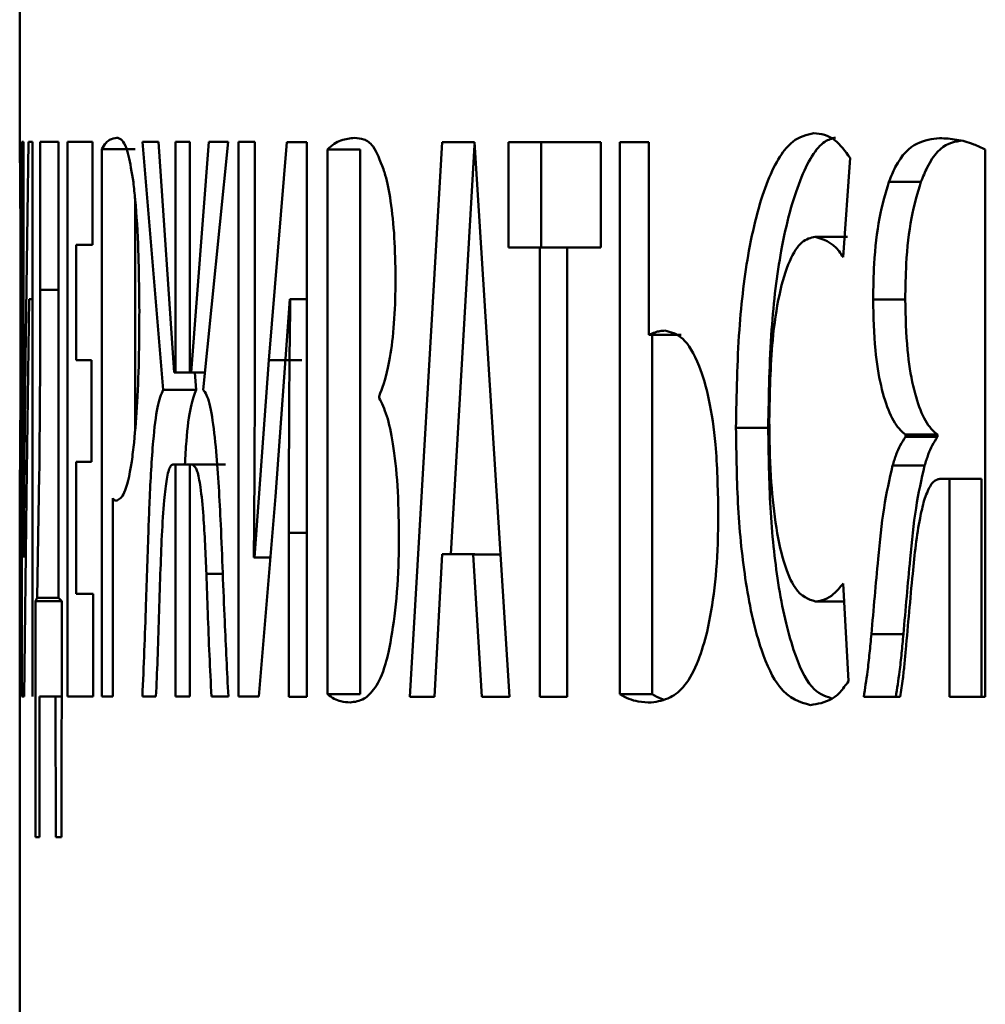
# Paper-space layout 'Лист1' of a CAD drawing. Units: millimetres. Extents: x -4198 to 2886, y 694 to 6317.
# Drawn here: x -2745 to -2743, y 5735 to 5738 of the extents above; entities that cross this region are included whole.
import ezdxf

# ---------------------------------------------------------------- set-up
doc = ezdxf.new("R2010")
doc.units = ezdxf.units.MM

psp = doc.layouts.new('Лист1')

# ---------------------------------------------------------------- linework, layer by layer
at = {"color": 7, "linetype": 'Continuous', "lineweight": 50}
for p, q in [((-2745.4618, 5739.1776), (-2745.4618, 5737.8883)), ((-2745.4504, 5737.8784), (-2745.4559, 5737.8784)), ((-2745.4559, 5737.8784), (-2745.4559, 5736.2143)), ((-2745.4504, 5737.3845), (-2745.4504, 5737.8784)), ((-2745.4355, 5737.8783), (-2745.4445, 5737.2239)), ((-2745.4236, 5737.8783), (-2745.4355, 5737.8783)), ((-2745.4236, 5736.2142), (-2745.4236, 5737.8783)), ((-2745.345, 5737.8782), (-2745.4003, 5737.8783)), ((-2745.4003, 5737.8783), (-2745.4003, 5737.4341)), ((-2745.345, 5736.5101), (-2745.345, 5737.8782)), ((-2745.2437, 5737.8781), (-2745.3185, 5737.8781)), ((-2745.3185, 5737.8781), (-2745.3185, 5736.214)), ((-2745.2437, 5737.5697), (-2745.2437, 5737.8781)), ((-2745.0458, 5737.8779), (-2745.0931, 5737.878)), ((-2745.0931, 5737.878), (-2745.0314, 5737.1346)), ((-2744.9988, 5737.1864), (-2745.0458, 5737.8779)), ((-2744.9514, 5737.8779), (-2744.9947, 5737.8779)), ((-2744.9947, 5737.8779), (-2744.9947, 5737.1864)), ((-2744.9514, 5737.1864), (-2744.9514, 5737.8779)), ((-2744.8947, 5737.8779), (-2744.9472, 5737.1864)), ((-2744.9116, 5737.1346), (-2744.8368, 5737.8778)), ((-2744.8368, 5737.8778), (-2744.8947, 5737.8779)), ((-2744.7565, 5737.8778), (-2744.8055, 5737.8778)), ((-2744.8055, 5737.8778), (-2744.8055, 5736.2137)), ((-2744.7565, 5737.3839), (-2744.7565, 5737.8778)), ((-2744.6604, 5737.8777), (-2744.7145, 5737.2234)), ((-2744.6001, 5737.8777), (-2744.6604, 5737.8777)), ((-2744.6002, 5736.2136), (-2744.6001, 5737.8777)), ((-2744.195, 5737.8776), (-2744.2913, 5736.2135)), ((-2744.098, 5737.8775), (-2744.195, 5737.8776)), ((-2744.1684, 5736.6407), (-2744.0974, 5737.8686)), ((-2743.9928, 5736.2134), (-2744.098, 5737.8775)), ((-2743.7187, 5737.8774), (-2743.9958, 5737.8775)), ((-2743.9958, 5737.8775), (-2743.9958, 5737.5617)), ((-2743.898, 5737.8775), (-2743.898, 5737.5617)), ((-2743.7187, 5737.5616), (-2743.7187, 5737.8774)), ((-2743.5747, 5737.8774), (-2743.6618, 5737.8774)), ((-2743.6618, 5737.8774), (-2743.6618, 5736.2207)), ((-2743.5747, 5737.2995), (-2743.5747, 5737.8774)), ((-2745.2155, 5737.8558), (-2745.2155, 5736.214)), ((-2745.1159, 5737.8558), (-2745.2155, 5737.8558)), ((-2744.5388, 5737.8554), (-2744.5388, 5736.221)), ((-2744.4402, 5737.8554), (-2744.5388, 5737.8554)), ((-2744.4402, 5736.221), (-2744.4402, 5737.8554)), ((-2742.9912, 5737.5319), (-2742.9706, 5737.8302)), ((-2742.5653, 5736.213), (-2742.5652, 5737.8548)), ((-2742.8542, 5737.7586), (-2742.7582, 5737.7586)), ((-2745.1159, 5737.0107), (-2745.1159, 5737.7095)), ((-2743.0753, 5737.5934), (-2742.9789, 5737.5934)), ((-2745.2928, 5737.2237), (-2745.2928, 5737.5697)), ((-2745.2928, 5737.5697), (-2745.2437, 5737.5697)), ((-2745.2928, 5737.5697), (-2745.2437, 5737.5697)), ((-2743.9958, 5737.5617), (-2743.9016, 5737.5617)), ((-2743.9958, 5737.5617), (-2743.898, 5737.5617)), ((-2743.9016, 5737.5617), (-2743.9016, 5736.2134)), ((-2743.9016, 5737.5617), (-2743.8039, 5737.5617)), ((-2743.8039, 5737.5617), (-2743.898, 5737.5617)), ((-2743.8199, 5736.2133), (-2743.8198, 5737.5616)), ((-2743.8198, 5737.5616), (-2743.7187, 5737.5616)), ((-2743.8198, 5737.5616), (-2743.7223, 5737.5616)), ((-2743.7187, 5737.5616), (-2743.7223, 5737.5616)), ((-2745.4592, 5737.4648), (-2745.4592, 5737.2336)), ((-2745.4413, 5736.8143), (-2745.4338, 5737.4066)), ((-2745.4338, 5737.4066), (-2745.4336, 5737.4066)), ((-2745.4338, 5737.4066), (-2745.4236, 5737.4066)), ((-2745.4336, 5737.4066), (-2745.4236, 5737.4066)), ((-2744.6942, 5736.8137), (-2744.6512, 5737.406)), ((-2744.6513, 5737.406), (-2744.6501, 5737.406)), ((-2744.6512, 5737.406), (-2744.6001, 5737.406)), ((-2744.6501, 5737.406), (-2744.6001, 5737.406)), ((-2744.6006, 5737.406), (-2744.6001, 5737.411)), ((-2742.9017, 5737.4055), (-2742.8055, 5737.4055)), ((-2743.4775, 5737.2995), (-2743.5747, 5737.2995)), ((-2743.5645, 5736.2207), (-2743.5645, 5737.2995)), ((-2745.4445, 5737.224), (-2745.4506, 5736.6313)), ((-2745.2467, 5737.2237), (-2745.2928, 5737.2237)), ((-2745.2467, 5736.9178), (-2745.2467, 5737.2237)), ((-2744.7145, 5737.2234), (-2744.7579, 5736.6307)), ((-2744.7145, 5737.2234), (-2744.6156, 5737.2233)), ((-2744.9947, 5737.1864), (-2744.9988, 5737.1864)), ((-2744.9947, 5737.1864), (-2744.9514, 5737.1864)), ((-2744.9472, 5737.1864), (-2744.9514, 5737.1864)), ((-2744.9472, 5737.1864), (-2744.9063, 5737.1864)), ((-2744.9321, 5737.1346), (-2744.9363, 5737.1864)), ((-2745.0314, 5737.1346), (-2744.9321, 5737.1346)), ((-2744.3838, 5737.1096), (-2744.3838, 5737.1145)), ((-2743.3133, 5737.0204), (-2743.2165, 5737.0204)), ((-2742.8051, 5737.0005), (-2742.8051, 5736.9931)), ((-2742.8051, 5737.0005), (-2742.709, 5737.0005)), ((-2742.8051, 5736.9931), (-2742.709, 5736.9931)), ((-2742.709, 5736.9931), (-2742.709, 5737.0005)), ((-2745.2928, 5736.5223), (-2745.2928, 5736.9178)), ((-2745.2928, 5736.9178), (-2745.2467, 5736.9178)), ((-2745.2928, 5736.9178), (-2745.2467, 5736.9178)), ((-2745.002, 5736.9102), (-2744.9947, 5736.9102)), ((-2745.002, 5736.9102), (-2744.9026, 5736.9102)), ((-2744.9947, 5736.9102), (-2744.9947, 5736.2138)), ((-2744.9947, 5736.9102), (-2744.9391, 5736.9102)), ((-2744.9514, 5736.2138), (-2744.9514, 5736.9102)), ((-2744.9514, 5736.9102), (-2744.9441, 5736.9102)), ((-2744.9514, 5736.9102), (-2744.8522, 5736.9102)), ((-2744.9441, 5736.9102), (-2744.8449, 5736.9102)), ((-2744.8954, 5736.9102), (-2744.9026, 5736.9102)), ((-2744.8958, 5736.9102), (-2744.8954, 5736.9102)), ((-2742.8434, 5736.907), (-2742.7473, 5736.907)), ((-2745.4031, 5736.8805), (-2745.4095, 5736.5103)), ((-2742.6983, 5736.8674), (-2742.6724, 5736.8674)), ((-2742.6983, 5736.8674), (-2742.6025, 5736.8674)), ((-2742.6724, 5736.8674), (-2742.6724, 5736.213)), ((-2742.6724, 5736.8674), (-2742.5766, 5736.8674)), ((-2742.5766, 5736.8674), (-2742.6025, 5736.8674)), ((-2742.5766, 5736.213), (-2742.5766, 5736.8674)), ((-2745.4618, 5736.8112), (-2745.4618, 5734.8778)), ((-2745.4488, 5736.2143), (-2745.4413, 5736.8143)), ((-2745.1827, 5736.2139), (-2745.1827, 5736.809)), ((-2744.7444, 5736.2137), (-2744.6942, 5736.8138)), ((-2744.6543, 5736.705), (-2744.6543, 5736.2136)), ((-2745.4506, 5736.6313), (-2745.4508, 5736.6313)), ((-2744.7579, 5736.6307), (-2744.7594, 5736.6307)), ((-2744.7579, 5736.6307), (-2744.7095, 5736.6307)), ((-2744.2178, 5736.2135), (-2744.195, 5736.6407)), ((-2744.195, 5736.6407), (-2744.1015, 5736.6406)), ((-2744.1015, 5736.6406), (-2744.0757, 5736.2134)), ((-2744.0198, 5736.6406), (-2744.1015, 5736.6406)), ((-2744.0198, 5736.6406), (-2744.0969, 5736.6407)), ((-2742.976, 5736.26), (-2742.9912, 5736.5535)), ((-2745.4095, 5736.5102), (-2745.4148, 5736.5003)), ((-2745.4148, 5736.5003), (-2745.4143, 5735.7919)), ((-2745.4148, 5736.5003), (-2745.3351, 5736.5003)), ((-2745.345, 5736.5101), (-2745.4096, 5736.5101)), ((-2745.335, 5736.5002), (-2745.345, 5736.5101)), ((-2745.3361, 5735.7918), (-2745.335, 5736.5002)), ((-2745.241, 5736.5223), (-2745.2928, 5736.5223)), ((-2745.241, 5736.214), (-2745.241, 5736.5223)), ((-2743.0746, 5736.4992), (-2742.9884, 5736.4992)), ((-2742.907, 5736.4008), (-2742.8109, 5736.4008)), ((-2745.4559, 5736.2143), (-2745.4488, 5736.2143)), ((-2745.4559, 5736.2143), (-2745.4488, 5736.2143)), ((-2745.4029, 5735.7919), (-2745.4021, 5736.2142)), ((-2745.4021, 5736.2142), (-2745.3541, 5736.2141)), ((-2745.3541, 5736.2141), (-2745.353, 5735.7918)), ((-2745.3541, 5736.2141), (-2745.3354, 5736.2141)), ((-2745.3185, 5736.214), (-2745.241, 5736.214)), ((-2745.3185, 5736.214), (-2745.241, 5736.214)), ((-2745.2155, 5736.214), (-2745.1827, 5736.2139)), ((-2745.2155, 5736.214), (-2745.1827, 5736.214)), ((-2745.0939, 5736.2139), (-2745.0532, 5736.2138)), ((-2745.0939, 5736.2139), (-2745.0531, 5736.2139)), ((-2744.9947, 5736.2138), (-2744.9514, 5736.2138)), ((-2744.9947, 5736.2138), (-2744.9514, 5736.2138)), ((-2744.8864, 5736.2138), (-2744.8358, 5736.2137)), ((-2744.8864, 5736.2138), (-2744.8358, 5736.2138)), ((-2744.8055, 5736.2137), (-2744.7444, 5736.2137)), ((-2744.8055, 5736.2137), (-2744.7443, 5736.2137)), ((-2744.6543, 5736.2136), (-2744.6002, 5736.2136)), ((-2744.6543, 5736.2136), (-2744.6002, 5736.2136)), ((-2744.5388, 5736.221), (-2744.4402, 5736.221)), ((-2744.2913, 5736.2135), (-2744.2178, 5736.2135)), ((-2744.0757, 5736.2134), (-2743.9928, 5736.2134)), ((-2743.9016, 5736.2134), (-2743.8199, 5736.2133)), ((-2743.9016, 5736.2134), (-2743.8199, 5736.2134)), ((-2743.6618, 5736.2207), (-2743.5645, 5736.2207)), ((-2742.9299, 5736.2131), (-2742.8202, 5736.2131)), ((-2742.8337, 5736.2131), (-2742.9299, 5736.2131)), ((-2742.8202, 5736.2131), (-2742.8337, 5736.2131)), ((-2742.6724, 5736.213), (-2742.5653, 5736.213)), ((-2742.6724, 5736.213), (-2742.5766, 5736.213)), ((-2742.5766, 5736.213), (-2742.5653, 5736.213)), ((-2745.4143, 5735.7919), (-2745.4029, 5735.7919)), ((-2745.353, 5735.7918), (-2745.3361, 5735.7918))]:
    psp.add_line(p, q, dxfattribs=at)
at = {"color": 8, "linetype": 'Continuous', "lineweight": 50}
for p, q in [((-2745.4003, 5737.4341), (-2745.345, 5737.4341)), ((-2744.6543, 5736.705), (-2744.6002, 5736.705)), ((-2744.9018, 5736.5818), (-2744.8526, 5736.5818))]:
    psp.add_line(p, q, dxfattribs=at)
at = {"color": 7, "linetype": 'Continuous', "lineweight": 50, "flags": 128}
for points in [[(-2744.195, 5736.6407), (-2744.1401, 5736.6407), (-2744.0969, 5736.6407)], [(-2745.4021, 5736.2142), (-2745.3461, 5736.2142), (-2745.3344, 5736.2142)], [(-2744.2913, 5736.2135), (-2744.2363, 5736.2135), (-2744.2178, 5736.2135)], [(-2744.0757, 5736.2134), (-2744.0208, 5736.2134), (-2743.9928, 5736.2134)]]:
    psp.add_lwpolyline(points, dxfattribs=at)
at = {"color": 7, "linetype": 'Continuous', "lineweight": 50}
for centre, major_axis, start_param, end_param in [((-2678.8567, 5735.7919), (66.6051, -0.0002), 3.179379, 3.183646), ((-2678.8567, 5735.7918), (66.6051, -0.0003), 3.198766, 3.203049)]:
    psp.add_ellipse(centre, major_axis=major_axis, ratio=0.000068, start_param=start_param, end_param=end_param, dxfattribs=at)
for points, knots in [([(-2745.4605, 5737.7574), (-2745.4607, 5737.7866), (-2745.4614, 5737.8637), (-2745.4619, 5737.8855), (-2745.4618, 5737.8882), (-2745.4618, 5737.8883)], [0, 0, 0, 0, 0.36182, 0.958531, 1, 1, 1, 1]), ([(-2745.1701, 5737.8903), (-2745.1775, 5737.8893), (-2745.1886, 5737.8877), (-2745.2037, 5737.8756), (-2745.2113, 5737.8628), (-2745.2155, 5737.8558)], [0, 0, 0, 0, 0.473082, 0.709586, 1, 1, 1, 1]), ([(-2745.1209, 5737.757), (-2745.1256, 5737.7863), (-2745.138, 5737.864), (-2745.1556, 5737.8873), (-2745.1671, 5737.8897), (-2745.1701, 5737.8903)], [0, 0, 0, 0, 0.308874, 0.81785, 1, 1, 1, 1]), ([(-2744.4569, 5737.89), (-2744.4707, 5737.8884), (-2744.4915, 5737.8861), (-2744.5187, 5737.8741), (-2744.5321, 5737.8616), (-2744.5388, 5737.8554)], [0, 0, 0, 0, 0.49513, 0.747203, 1, 1, 1, 1]), ([(-2744.3705, 5737.7961), (-2744.3808, 5737.8224), (-2744.3997, 5737.8705), (-2744.4295, 5737.8874), (-2744.4477, 5737.8891), (-2744.4569, 5737.89)], [0, 0, 0, 0, 0.372477, 0.68396, 1, 1, 1, 1]), ([(-2743.0798, 5737.9043), (-2743.1011, 5737.8996), (-2743.1497, 5737.8886), (-2743.2201, 5737.7784), (-2743.2757, 5737.5731), (-2743.3081, 5737.3072), (-2743.3115, 5737.1198), (-2743.3133, 5737.0204)], [0, 0, 0, 0, 0.170441, 0.389576, 0.60494, 0.790578, 1, 1, 1, 1]), ([(-2743.015, 5737.8914), (-2743.0256, 5737.8883), (-2743.0634, 5737.8774), (-2743.1233, 5737.7768), (-2743.1789, 5737.5737), (-2743.2114, 5737.3076), (-2743.2147, 5737.12), (-2743.2165, 5737.0204)], [0, 0, 0, 0, 0.093214, 0.332294, 0.567345, 0.770278, 1, 1, 1, 1]), ([(-2742.9706, 5737.8302), (-2742.9855, 5737.8501), (-2743.021, 5737.8977), (-2743.0582, 5737.9019), (-2743.0798, 5737.9043)], [0, 0, 0, 0, 0.4187449, 1, 1, 1, 1]), ([(-2742.7025, 5737.8894), (-2742.7252, 5737.8867), (-2742.7708, 5737.8811), (-2742.8232, 5737.8341), (-2742.848, 5737.7737), (-2742.8542, 5737.7586)], [0, 0, 0, 0, 0.426811, 0.856771, 1, 1, 1, 1]), ([(-2742.5652, 5737.8548), (-2742.5768, 5737.8605), (-2742.6055, 5737.8746), (-2742.6514, 5737.8865), (-2742.6855, 5737.8885), (-2742.7025, 5737.8894)], [0, 0, 0, 0, 0.251187, 0.625045, 1, 1, 1, 1]), ([(-2742.6407, 5737.881), (-2742.652, 5737.8791), (-2742.6862, 5737.8736), (-2742.7273, 5737.8338), (-2742.752, 5737.7735), (-2742.7582, 5737.7586)], [0, 0, 0, 0, 0.271677, 0.819393, 1, 1, 1, 1]), ([(-2744.3345, 5737.4705), (-2744.3351, 5737.5113), (-2744.3365, 5737.594), (-2744.348, 5737.7022), (-2744.3607, 5737.765), (-2744.3687, 5737.7903), (-2744.3705, 5737.7961)], [0, 0, 0, 0, 0.304132, 0.617323, 0.912025, 1, 1, 1, 1]), ([(-2745.4591, 5737.3721), (-2745.4592, 5737.4325), (-2745.4593, 5737.5522), (-2745.4599, 5737.6832), (-2745.4603, 5737.74), (-2745.4605, 5737.7574)], [0, 0, 0, 0, 0.413592, 0.820462, 1, 1, 1, 1]), ([(-2745.1029, 5737.3717), (-2745.1035, 5737.4322), (-2745.1047, 5737.5524), (-2745.1126, 5737.6833), (-2745.119, 5737.7399), (-2745.1209, 5737.757)], [0, 0, 0, 0, 0.415174, 0.823338, 1, 1, 1, 1]), ([(-2742.8542, 5737.7586), (-2742.8645, 5737.7244), (-2742.8849, 5737.6563), (-2742.8996, 5737.5265), (-2742.901, 5737.4412), (-2742.9017, 5737.4055)], [0, 0, 0, 0, 0.3698417, 0.7359181, 1, 1, 1, 1]), ([(-2742.7582, 5737.7586), (-2742.7684, 5737.7244), (-2742.7888, 5737.6563), (-2742.8035, 5737.5265), (-2742.8049, 5737.4412), (-2742.8055, 5737.4055)], [0, 0, 0, 0, 0.369677, 0.7356471, 1, 1, 1, 1]), ([(-2743.2133, 5737.0426), (-2743.2117, 5737.1245), (-2743.2091, 5737.2591), (-2743.1849, 5737.4248), (-2743.1537, 5737.5265), (-2743.1157, 5737.5843), (-2743.0889, 5737.5904), (-2743.0753, 5737.5935)], [0, 0, 0, 0, 0.28293, 0.464831, 0.647353, 0.821071, 1, 1, 1, 1]), ([(-2743.0753, 5737.5934), (-2743.0511, 5737.5862), (-2743.0223, 5737.5777), (-2742.9955, 5737.5382), (-2742.9912, 5737.5319)], [0, 0, 0, 0, 0.841041, 1, 1, 1, 1]), ([(-2744.3838, 5737.1145), (-2744.3744, 5737.139), (-2744.3583, 5737.1807), (-2744.3419, 5737.2894), (-2744.3352, 5737.3872), (-2744.3347, 5737.4491), (-2744.3345, 5737.4705)], [0, 0, 0, 0, 0.358351, 0.611501, 0.865287, 1, 1, 1, 1]), ([(-2745.4003, 5737.4341), (-2745.4004, 5737.354), (-2745.4005, 5737.2209), (-2745.4015, 5737.0357), (-2745.4026, 5736.9324), (-2745.4031, 5736.8806)], [0, 0, 0, 0, 0.429741, 0.713793, 1, 1, 1, 1]), ([(-2744.6501, 5737.406), (-2744.6512, 5737.3263), (-2744.6532, 5737.1698), (-2744.6542, 5736.9359), (-2744.6543, 5736.782), (-2744.6543, 5736.705)], [0, 0, 0, 0, 0.342111, 0.670935, 1, 1, 1, 1]), ([(-2742.9017, 5737.4055), (-2742.9005, 5737.3537), (-2742.8983, 5737.2607), (-2742.8794, 5737.1421), (-2742.8529, 5737.0594), (-2742.8266, 5737.0174), (-2742.8099, 5737.0043), (-2742.8051, 5737.0005)], [0, 0, 0, 0, 0.264243, 0.475184, 0.685987, 0.907826, 1, 1, 1, 1]), ([(-2742.8055, 5737.4055), (-2742.8043, 5737.3537), (-2742.8022, 5737.2605), (-2742.7832, 5737.1419), (-2742.7567, 5737.0592), (-2742.7305, 5737.0173), (-2742.7139, 5737.0043), (-2742.709, 5737.0005)], [0, 0, 0, 0, 0.264796, 0.475923, 0.686916, 0.908779, 1, 1, 1, 1]), ([(-2745.4603, 5736.977), (-2745.4601, 5737.0161), (-2745.4596, 5737.0946), (-2745.4592, 5737.236), (-2745.4591, 5737.3297), (-2745.4591, 5737.3721)], [0, 0, 0, 0, 0.351587, 0.706267, 1, 1, 1, 1]), ([(-2745.4508, 5736.6313), (-2745.4507, 5736.7112), (-2745.4505, 5736.8765), (-2745.4504, 5737.1277), (-2745.4504, 5737.2989), (-2745.4504, 5737.3845)], [0, 0, 0, 0, 0.318532, 0.659207, 1, 1, 1, 1]), ([(-2745.1185, 5736.9766), (-2745.1151, 5737.0155), (-2745.1083, 5737.0936), (-2745.1036, 5737.235), (-2745.1031, 5737.3289), (-2745.1029, 5737.3717)], [0, 0, 0, 0, 0.350214, 0.70348, 1, 1, 1, 1]), ([(-2744.7594, 5736.6307), (-2744.7587, 5736.7106), (-2744.7574, 5736.8759), (-2744.7566, 5737.1271), (-2744.7565, 5737.2983), (-2744.7565, 5737.3839)], [0, 0, 0, 0, 0.31853, 0.659206, 1, 1, 1, 1]), ([(-2743.5268, 5737.3119), (-2743.5316, 5737.3115), (-2743.5411, 5737.3109), (-2743.5571, 5737.3064), (-2743.5683, 5737.302), (-2743.5747, 5737.2995)], [0, 0, 0, 0, 0.297483, 0.594909, 1, 1, 1, 1]), ([(-2743.3662, 5736.7709), (-2743.3677, 5736.839), (-2743.3702, 5736.9594), (-2743.3928, 5737.1102), (-2743.4266, 5737.2246), (-2743.4731, 5737.2992), (-2743.5087, 5737.3076), (-2743.5268, 5737.3119)], [0, 0, 0, 0, 0.211435, 0.374037, 0.536408, 0.764201, 1, 1, 1, 1]), ([(-2745.0314, 5737.1346), (-2745.0373, 5737.1207), (-2745.0489, 5737.0933), (-2745.0635, 5736.9726), (-2745.071, 5736.8389), (-2745.0744, 5736.747), (-2745.0754, 5736.7201)], [0, 0, 0, 0, 0.2637765, 0.5195755, 0.8592193, 1, 1, 1, 1]), ([(-2744.9321, 5737.1346), (-2744.9379, 5737.1205), (-2744.9493, 5737.0925), (-2744.961, 5737.0045), (-2744.9649, 5736.9342), (-2744.9662, 5736.9102)], [0, 0, 0, 0, 0.40422, 0.796399, 1, 1, 1, 1]), ([(-2744.8587, 5736.7298), (-2744.8625, 5736.8059), (-2744.8686, 5736.9264), (-2744.8842, 5737.0598), (-2744.8986, 5737.1185), (-2744.9081, 5737.1303), (-2744.9116, 5737.1346)], [0, 0, 0, 0, 0.3987454, 0.6311866, 0.8653365, 1, 1, 1, 1]), ([(-2744.3241, 5736.6996), (-2744.3249, 5736.7496), (-2744.3265, 5736.8489), (-2744.3406, 5736.9736), (-2744.3604, 5737.064), (-2744.3758, 5737.0941), (-2744.3838, 5737.1096)], [0, 0, 0, 0, 0.263237, 0.52243, 0.752286, 1, 1, 1, 1]), ([(-2743.0746, 5736.4992), (-2743.0957, 5736.5059), (-2743.1302, 5736.5168), (-2743.1713, 5736.6125), (-2743.1963, 5736.7318), (-2743.2109, 5736.8804), (-2743.2125, 5736.9864), (-2743.2133, 5737.0426)], [0, 0, 0, 0, 0.275678, 0.452497, 0.629671, 0.803885, 1, 1, 1, 1]), ([(-2743.3133, 5737.0204), (-2743.312, 5736.9396), (-2743.3096, 5736.7778), (-2743.2852, 5736.5397), (-2743.2417, 5736.3494), (-2743.1742, 5736.2121), (-2743.1214, 5736.1973), (-2743.0896, 5736.1884)], [0, 0, 0, 0, 0.17865, 0.358049, 0.558238, 0.733808, 1, 1, 1, 1]), ([(-2743.2165, 5737.0204), (-2743.2153, 5736.9397), (-2743.2128, 5736.7779), (-2743.1885, 5736.5393), (-2743.1449, 5736.3504), (-2743.0883, 5736.2294), (-2743.0476, 5736.2158), (-2743.0278, 5736.2091)], [0, 0, 0, 0, 0.198468, 0.397768, 0.620358, 0.815314, 1, 1, 1, 1]), ([(-2745.4617, 5736.8112), (-2745.4617, 5736.8144), (-2745.4617, 5736.8226), (-2745.461, 5736.885), (-2745.4605, 5736.9571), (-2745.4603, 5736.977)], [0, 0, 0, 0, 0.312518, 0.810612, 1, 1, 1, 1]), ([(-2745.1708, 5736.8016), (-2745.1632, 5736.8058), (-2745.148, 5736.8141), (-2745.1295, 5736.8844), (-2745.1209, 5736.9567), (-2745.1185, 5736.9766)], [0, 0, 0, 0, 0.418021, 0.839594, 1, 1, 1, 1]), ([(-2742.8051, 5736.9931), (-2742.8102, 5736.9848), (-2742.8196, 5736.9696), (-2742.8326, 5736.9415), (-2742.8398, 5736.9186), (-2742.8434, 5736.907)], [0, 0, 0, 0, 0.368184, 0.68108, 1, 1, 1, 1]), ([(-2742.709, 5736.9931), (-2742.7141, 5736.9848), (-2742.7236, 5736.9696), (-2742.7366, 5736.9415), (-2742.7437, 5736.9186), (-2742.7473, 5736.907)], [0, 0, 0, 0, 0.3685803, 0.6812795, 1, 1, 1, 1]), ([(-2745.04, 5736.5818), (-2745.0371, 5736.6602), (-2745.0331, 5736.7691), (-2745.021, 5736.8714), (-2745.0114, 5736.906), (-2745.0048, 5736.9089), (-2745.002, 5736.9102)], [0, 0, 0, 0, 0.479579, 0.666624, 0.854611, 1, 1, 1, 1]), ([(-2744.9441, 5736.9102), (-2744.939, 5736.9067), (-2744.9302, 5736.9007), (-2744.9184, 5736.8413), (-2744.9083, 5736.7364), (-2744.9043, 5736.6414), (-2744.9018, 5736.5818)], [0, 0, 0, 0, 0.237458, 0.412885, 0.631669, 1, 1, 1, 1]), ([(-2742.8434, 5736.907), (-2742.8526, 5736.866), (-2742.8717, 5736.782), (-2742.8892, 5736.6039), (-2742.9004, 5736.4761), (-2742.907, 5736.4008)], [0, 0, 0, 0, 0.280784, 0.576039, 1, 1, 1, 1]), ([(-2742.7473, 5736.907), (-2742.7566, 5736.866), (-2742.7756, 5736.7819), (-2742.7931, 5736.6038), (-2742.8043, 5736.4761), (-2742.8109, 5736.4008)], [0, 0, 0, 0, 0.280825, 0.576156, 1, 1, 1, 1]), ([(-2742.7485, 5736.8032), (-2742.7429, 5736.8186), (-2742.7318, 5736.8492), (-2742.7137, 5736.8654), (-2742.7025, 5736.8669), (-2742.6983, 5736.8674)], [0, 0, 0, 0, 0.385948, 0.772234, 1, 1, 1, 1]), ([(-2745.1827, 5736.809), (-2745.1817, 5736.8077), (-2745.1793, 5736.8045), (-2745.1753, 5736.8021), (-2745.1723, 5736.8018), (-2745.1708, 5736.8016)], [0, 0, 0, 0, 0.249076, 0.624139, 1, 1, 1, 1]), ([(-2742.8037, 5736.3539), (-2742.7971, 5736.43), (-2742.7854, 5736.5643), (-2742.7687, 5736.7217), (-2742.7529, 5736.7856), (-2742.7485, 5736.8032)], [0, 0, 0, 0, 0.485742, 0.857535, 1, 1, 1, 1]), ([(-2743.3991, 5736.4079), (-2743.3911, 5736.4502), (-2743.3751, 5736.5346), (-2743.3671, 5736.6662), (-2743.3665, 5736.7449), (-2743.3662, 5736.7709)], [0, 0, 0, 0, 0.400921, 0.801625, 1, 1, 1, 1]), ([(-2745.0754, 5736.7201), (-2745.0779, 5736.6437), (-2745.0821, 5736.5204), (-2745.0879, 5736.3503), (-2745.0919, 5736.2594), (-2745.0939, 5736.2139)], [0, 0, 0, 0, 0.448115, 0.723685, 1, 1, 1, 1]), ([(-2744.8358, 5736.2137), (-2744.8397, 5736.2887), (-2744.846, 5736.4108), (-2744.8526, 5736.5853), (-2744.8567, 5736.6817), (-2744.8587, 5736.7298)], [0, 0, 0, 0, 0.442645, 0.721329, 1, 1, 1, 1]), ([(-2744.3555, 5736.3465), (-2744.3481, 5736.3861), (-2744.3336, 5736.4642), (-2744.325, 5736.5966), (-2744.3243, 5736.6754), (-2744.3241, 5736.6996)], [0, 0, 0, 0, 0.415332, 0.819842, 1, 1, 1, 1]), ([(-2745.0532, 5736.2138), (-2745.0515, 5736.2509), (-2745.0479, 5736.3291), (-2745.044, 5736.4535), (-2745.0414, 5736.539), (-2745.04, 5736.5818)], [0, 0, 0, 0, 0.3108897, 0.6553012, 1, 1, 1, 1]), ([(-2744.9018, 5736.5818), (-2744.9004, 5736.5432), (-2744.8974, 5736.462), (-2744.893, 5736.3375), (-2744.8886, 5736.2551), (-2744.8864, 5736.2138)], [0, 0, 0, 0, 0.3102854, 0.6543652, 1, 1, 1, 1]), ([(-2742.9912, 5736.5535), (-2743.0009, 5736.5419), (-2743.0193, 5736.5199), (-2743.0474, 5736.5033), (-2743.0655, 5736.5006), (-2743.0746, 5736.4992)], [0, 0, 0, 0, 0.355521, 0.676062, 1, 1, 1, 1]), ([(-2743.5671, 5736.196), (-2743.5482, 5736.199), (-2743.5004, 5736.2065), (-2743.4393, 5736.2697), (-2743.4077, 5736.3783), (-2743.3991, 5736.4079)], [0, 0, 0, 0, 0.324301, 0.815891, 1, 1, 1, 1]), ([(-2742.907, 5736.4008), (-2742.9088, 5736.3818), (-2742.9123, 5736.3439), (-2742.9194, 5736.2802), (-2742.926, 5736.238), (-2742.9299, 5736.2131)], [0, 0, 0, 0, 0.291492, 0.583046, 1, 1, 1, 1]), ([(-2742.8109, 5736.4008), (-2742.8126, 5736.3818), (-2742.8161, 5736.3439), (-2742.8232, 5736.2802), (-2742.8298, 5736.238), (-2742.8337, 5736.2131)], [0, 0, 0, 0, 0.291565, 0.583193, 1, 1, 1, 1]), ([(-2742.8202, 5736.2131), (-2742.8175, 5736.2308), (-2742.8129, 5736.2622), (-2742.8079, 5736.31), (-2742.8051, 5736.3392), (-2742.8037, 5736.3539)], [0, 0, 0, 0, 0.393044, 0.696218, 1, 1, 1, 1]), ([(-2744.4705, 5736.1963), (-2744.4566, 5736.198), (-2744.4318, 5736.201), (-2744.3958, 5736.2355), (-2744.3706, 5736.2857), (-2744.3584, 5736.3347), (-2744.3555, 5736.3465)], [0, 0, 0, 0, 0.353993, 0.632055, 0.911719, 1, 1, 1, 1]), ([(-2743.0896, 5736.1884), (-2743.0683, 5736.1918), (-2743.0385, 5736.1965), (-2743.0003, 5736.2247), (-2742.9841, 5736.2482), (-2742.976, 5736.26)], [0, 0, 0, 0, 0.555724, 0.77621, 1, 1, 1, 1]), ([(-2744.5388, 5736.221), (-2744.5322, 5736.2161), (-2744.519, 5736.2063), (-2744.4962, 5736.1981), (-2744.4799, 5736.1969), (-2744.4705, 5736.1963)], [0, 0, 0, 0, 0.295923, 0.591744, 1, 1, 1, 1]), ([(-2743.6618, 5736.2207), (-2743.6526, 5736.2158), (-2743.6342, 5736.2059), (-2743.6027, 5736.1978), (-2743.5802, 5736.1966), (-2743.5671, 5736.196)], [0, 0, 0, 0, 0.295922, 0.591743, 1, 1, 1, 1]), ([(-2743.5645, 5736.2207), (-2743.5553, 5736.2154), (-2743.5445, 5736.2091), (-2743.5335, 5736.2062), (-2743.5318, 5736.2058)], [0, 0, 0, 0, 0.847681, 1, 1, 1, 1])]:
    psp.add_open_spline(points, degree=3, knots=knots, dxfattribs=at)

doc.saveas('drawing.dxf')
